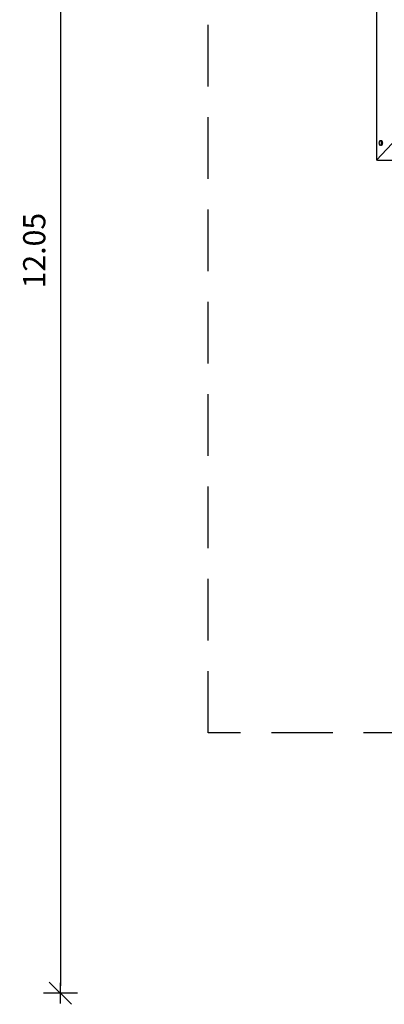
# Model space of a CAD drawing. Units: inches. Extents: x -10.3 to -1.4, y 11.3 to 24.5.
# Drawn here: x -10.3 to -7.3, y 11.3 to 19.3 of the extents above; entities that cross this region are included whole.
import ezdxf

# ---------------------------------------------------------------- set-up
doc = ezdxf.new("R2010")
doc.units = ezdxf.units.IN
doc.header["$MEASUREMENT"] = 0
doc.linetypes.add('DASHED', pattern=[0.75, 0.5, -0.25])
doc.layers.get('0').update_dxf_attribs({"lineweight": 25})
doc.layers.get('Defpoints').update_dxf_attribs({"lineweight": 5})
doc.layers.add('STREFA BEZPIECZEŃSTWA', color=7, linetype='DASHED', lineweight=25)
doc.layers.add('WYMIAR', color=7, linetype='Continuous', lineweight=25)
doc.styles.add('AR 01 SWIS', font='swissc.ttf')
doc.dimstyles.new('AR SKALA 1-50', dxfattribs={"dimscale": 0.02, "dimtxt": 9, "dimasz": 3, "dimexe": 5, "dimexo": 20, "dimgap": 6, "dimtad": 1, "dimrnd": 0.05, "dimzin": 1, "dimdsep": 46, "dimtxsty": 'AR 01 SWIS', "dimblk1": 'MAR-STRZ', "dimblk2": 'MAR-STRZ', "dimsah": 1, "dimcen": 12, "dimse1": 1, "dimse2": 1, "dimclrd": 256, "dimclre": 256, "dimclrt": 256, "dimadec": 1, "dimazin": 0, "dimtfac": 0.01, "dimtix": 1, "dimtmove": 2, "dimatfit": 3, "dimldrblk": 'MAR-STRZ', "dimfxl": 1, "dimtolj": 1, "dimtzin": 0, "dimarcsym": 0})

# ---------------------------------------------------------------- blocks, each defined once
blk = doc.blocks.new('MAR-STRZ')
at = {"color": 10}
blk.add_line((1.5, 1.5), (-1.5, -1.5), dxfattribs=at)
for p, q in [((0, 2.3), (0, -2.3)), ((1.4, 0), (-1.4, 0))]:
    blk.add_line(p, q)
blk = doc.blocks.new('*D5')
at = {"layer": 'Defpoints', "color": 0}
for p in [(-8.2182, 23.4629), (-9.936, 11.4003), (-5.4717, 11.4003)]:
    blk.add_point(p, dxfattribs=at)
at = {"layer": 'WYMIAR', "lineweight": -2}
blk.add_line((-9.936, 23.4029), (-9.936, 11.4603), dxfattribs=at)
at = {"layer": 'WYMIAR', "lineweight": -2, "xscale": 0.06, "yscale": 0.06, "zscale": 0.06}
for p, rotation in [((-9.936, 23.4629), 90), ((-9.936, 11.4003), 270)]:
    blk.add_blockref('MAR-STRZ', p, dxfattribs=dict(at, rotation=rotation))
at = {"layer": 'WYMIAR', "insert": (-10.1485, 17.4316), "char_height": 0.18, "attachment_point": 5, "rotation": 90, "style": 'AR 01 SWIS'}
blk.add_mtext('\\A1;12.05', dxfattribs=at)

msp = doc.modelspace()

# ---------------------------------------------------------------- linework, layer by layer
for p, q in [((-7.3675, 19.4871), (-7.3675, 19.2666)), ((-7.3675, 19.2666), (-7.3675, 19.2295)), ((-7.3675, 19.2295), (-7.3675, 19.1998)), ((-7.3675, 19.1998), (-7.3675, 19.1647)), ((-7.3675, 19.1647), (-7.3675, 19.1627)), ((-7.3675, 19.1627), (-7.3675, 18.5666)), ((-7.3675, 18.5666), (-7.3675, 18.5295)), ((-7.3675, 18.5295), (-7.3675, 18.4998)), ((-7.3675, 18.4998), (-7.3675, 18.4647)), ((-7.3675, 18.4647), (-7.3675, 18.4627)), ((-7.3675, 18.4627), (-7.3675, 18.1675)), ((-7.3675, 18.1675), (-7.1997, 18.344)), ((-7.3457, 18.3148), (-7.3468, 18.3106)), ((-7.344, 18.3184), (-7.3457, 18.3148)), ((-7.3418, 18.3212), (-7.344, 18.3184)), ((-7.3393, 18.3229), (-7.3418, 18.3212)), ((-7.3365, 18.3235), (-7.3393, 18.3229)), ((-7.3338, 18.3229), (-7.3365, 18.3235)), ((-7.3278, 18.3235), (-7.3365, 18.3235)), ((-7.3312, 18.3212), (-7.3338, 18.3229)), ((-7.329, 18.3184), (-7.3312, 18.3212)), ((-7.3273, 18.3148), (-7.329, 18.3184)), ((-7.3251, 18.3229), (-7.3278, 18.3235)), ((-7.3263, 18.3106), (-7.3273, 18.3148)), ((-7.3225, 18.3212), (-7.3251, 18.3229)), ((-7.3203, 18.3184), (-7.3225, 18.3212)), ((-7.3186, 18.3148), (-7.3203, 18.3184)), ((-7.3175, 18.3106), (-7.3186, 18.3148)), ((-7.3468, 18.3106), (-7.3472, 18.3061)), ((-7.3472, 18.3061), (-7.3468, 18.3016)), ((-7.3468, 18.3016), (-7.3457, 18.2974)), ((-7.3457, 18.2974), (-7.344, 18.2938)), ((-7.344, 18.2938), (-7.3418, 18.291)), ((-7.3418, 18.291), (-7.3393, 18.2893)), ((-7.3393, 18.2893), (-7.3365, 18.2887)), ((-7.3365, 18.2887), (-7.3338, 18.2893)), ((-7.3278, 18.2887), (-7.3365, 18.2887)), ((-7.3338, 18.2893), (-7.3312, 18.291)), ((-7.3312, 18.291), (-7.329, 18.2938)), ((-7.329, 18.2938), (-7.3273, 18.2974)), ((-7.3278, 18.2887), (-7.3251, 18.2893)), ((-7.3273, 18.2974), (-7.3263, 18.3016)), ((-7.3259, 18.3061), (-7.3263, 18.3106)), ((-7.3263, 18.3016), (-7.3259, 18.3061)), ((-7.3251, 18.2893), (-7.3225, 18.291)), ((-7.3225, 18.291), (-7.3203, 18.2938)), ((-7.3203, 18.2938), (-7.3186, 18.2974)), ((-7.3186, 18.2974), (-7.3175, 18.3016)), ((-7.3172, 18.3061), (-7.3175, 18.3106)), ((-7.3175, 18.3016), (-7.3172, 18.3061)), ((-7.3587, 18.1675), (-7.3675, 18.1675)), ((-7.3587, 18.1675), (-7.3429, 18.1675)), ((-7.3429, 18.1675), (-6.1047, 18.1675))]:
    msp.add_line(p, q)
at = {"layer": 'STREFA BEZPIECZEŃSTWA'}
for p, q in [((-8.7348, 13.5147), (-8.7348, 20.9871)), ((-5.4717, 13.5147), (-8.7348, 13.5147))]:
    msp.add_line(p, q, dxfattribs=at)

# ---------------------------------------------------------------- dimensions: what is measured, and where the dimension line sits
at = {"layer": 'WYMIAR'}
dim = msp.add_linear_dim(base=(-9.936, 11.4003), p1=(-8.2182, 23.4629), p2=(-5.4717, 11.4003), angle=90, dimstyle='AR SKALA 1-50', dxfattribs=at)
dim.commit()
dim.dimension.update_dxf_attribs({"geometry": '*D5', "text_midpoint": (-10.1485, 17.4316)})

doc.saveas('drawing.dxf')
